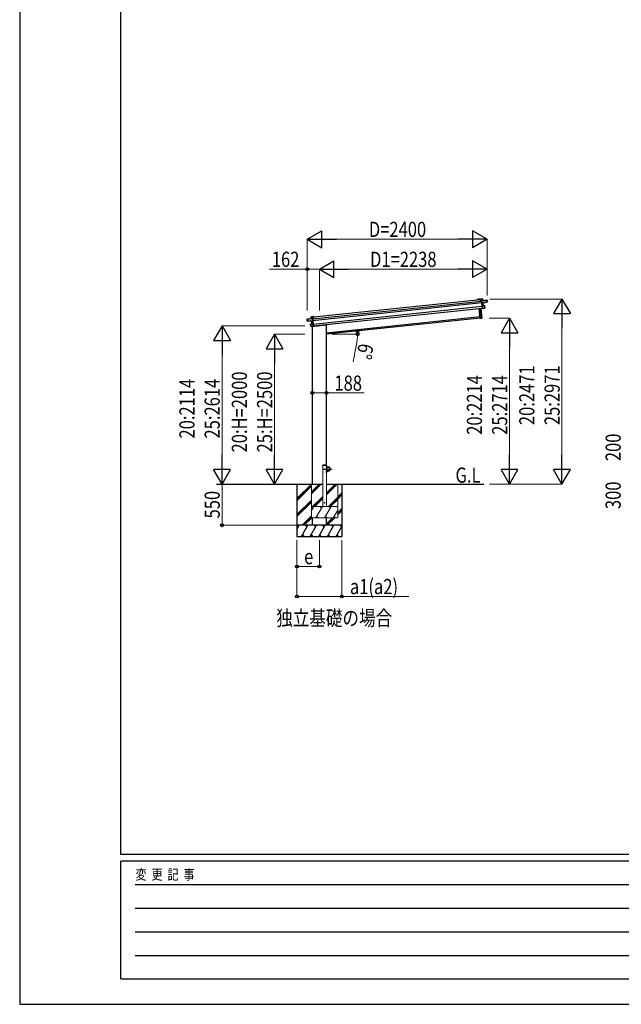
# Model space of a CAD drawing. Units: millimetres. Extents: x 0 to 37845, y 0 to 26730.
# Drawn here: x 0 to 8032, y 0 to 13146 of the extents above; entities that cross this region are included whole.
import ezdxf

# ---------------------------------------------------------------- set-up
doc = ezdxf.new("R2010")
doc.units = ezdxf.units.MM
doc.linetypes.add('YCENTER_1', pattern=[13, 10, -1, 1, -1])
doc.linetypes.add('YHIDDEN_1', pattern=[4, 3, -1])
for name, color, linetype, lineweight in [('USER1', 3, 'Continuous', 13), ('YKK_13', 4, 'Continuous', 30), ('YKK_A1', 4, 'Continuous', 30), ('YKK_D', 6, 'Continuous', 13), ('YKK_ZWAK', 7, 'Continuous', 30)]:
    doc.layers.add(name, color=color, linetype=linetype, lineweight=lineweight)
doc.styles.add('text-b', font='extslim2.shx', dxfattribs={"width": 0.8, "bigfont": 'extfont2.shx'})

msp = doc.modelspace()

# ---------------------------------------------------------------- linework, layer by layer
at = {"layer": 'YKK_13'}
for p, q in [((6150, 9415), (6150, 9416)), ((6151, 9416), (6150, 9416)), ((6150, 9415), (6152, 9389)), ((6179, 9419), (6151, 9416)), ((6151, 9415), (6179, 9418)), ((6151, 9416), (6151, 9416)), ((6151, 9416), (6151, 9416)), ((6151, 9416), (6151, 9416)), ((6153, 9389), (6151, 9415)), ((6152, 9389), (6153, 9389)), ((6167, 9391), (6153, 9389)), ((6167, 9394), (6167, 9393)), ((6167, 9392), (6167, 9393)), ((6167, 9393), (6167, 9392)), ((6167, 9392), (6170, 9365)), ((6239, 9401), (6168, 9393)), ((6168, 9393), (6239, 9400)), ((6181, 9395), (6168, 9394)), ((6171, 9364), (6168, 9393)), ((6171, 9364), (6170, 9365)), ((6170, 9365), (6170, 9362)), ((6171, 9362), (6170, 9362)), ((6170, 9362), (6174, 9323)), ((6234, 9375), (6171, 9364)), ((6171, 9364), (6171, 9364)), ((6171, 9362), (6171, 9364)), ((6185, 9364), (6171, 9362)), ((6171, 9361), (6185, 9364)), ((6171, 9362), (6171, 9361)), ((6175, 9324), (6171, 9362)), ((6179, 9418), (6181, 9395)), ((6179, 9418), (6180, 9418)), ((6182, 9395), (6180, 9418)), ((6181, 9395), (6182, 9395)), ((6185, 9364), (6189, 9325)), ((6186, 9364), (6242, 9374)), ((6190, 9325), (6186, 9364)), ((6186, 9364), (6186, 9364)), ((6186, 9364), (6186, 9364)), ((6186, 9364), (6186, 9364)), ((6186, 9364), (6186, 9364)), ((6186, 9364), (6186, 9364)), ((6242, 9379), (6234, 9378)), ((6234, 9375), (6234, 9378)), ((6234, 9374), (6242, 9376)), ((6234, 9375), (6234, 9374)), ((6239, 9400), (6242, 9379)), ((6240, 9400), (6239, 9400)), ((6242, 9379), (6240, 9400)), ((6242, 9379), (6242, 9379)), ((6242, 9376), (6242, 9379)), ((6242, 9374), (6242, 9376)), ((6242, 9376), (6242, 9374)), ((6149, 9158), (6135, 9291)), ((6135, 9291), (6149, 9159)), ((6168, 9162), (6154, 9293)), ((6155, 9293), (6168, 9162)), ((6175, 9324), (6174, 9323)), ((6174, 9323), (6177, 9292)), ((6207, 9325), (6175, 9324)), ((6175, 9323), (6207, 9325)), ((6189, 9325), (6175, 9324)), ((6175, 9324), (6175, 9324)), ((6175, 9324), (6175, 9324)), ((6175, 9324), (6175, 9324)), ((6175, 9324), (6175, 9324)), ((6175, 9324), (6175, 9324)), ((6178, 9291), (6175, 9323)), ((6178, 9291), (6177, 9292)), ((6178, 9291), (6203, 9295)), ((6202, 9295), (6178, 9291)), ((6178, 9291), (6178, 9291)), ((6178, 9291), (6178, 9291)), ((6178, 9291), (6178, 9291)), ((6178, 9291), (6178, 9291)), ((6189, 9325), (6189, 9325)), ((6189, 9325), (6190, 9325)), ((6190, 9325), (6190, 9325)), ((6190, 9325), (6190, 9325)), ((6190, 9325), (6190, 9325)), ((6190, 9325), (6190, 9325)), ((6190, 9325), (6190, 9325)), ((6190, 9325), (6190, 9325)), ((6210, 9299), (6202, 9298)), ((6202, 9295), (6202, 9298)), ((6203, 9295), (6202, 9295)), ((6203, 9295), (6210, 9296)), ((6210, 9299), (6207, 9325)), ((6207, 9325), (6210, 9299)), ((6207, 9325), (6207, 9325)), ((6210, 9299), (6210, 9299)), ((6210, 9297), (6210, 9299)), ((3836, 9148), (3908, 9156)), ((3908, 9155), (3836, 9148)), ((3838, 9126), (3836, 9148)), ((3836, 9148), (3839, 9126)), ((3836, 9148), (3836, 9148)), ((3839, 9126), (3838, 9126)), ((3838, 9123), (3838, 9126)), ((3839, 9121), (3838, 9123)), ((3839, 9126), (3846, 9127)), ((3846, 9123), (3839, 9123)), ((3896, 9123), (3839, 9121)), ((3839, 9123), (3839, 9121)), ((3846, 9124), (3846, 9127)), ((3846, 9124), (3911, 9127)), ((3846, 9124), (3846, 9123)), ((3886, 9055), (3883, 9080)), ((3884, 9080), (3883, 9080)), ((3884, 9081), (3915, 9086)), ((3915, 9086), (3884, 9080)), ((3884, 9080), (3886, 9055)), ((3891, 9178), (3920, 9181)), ((3920, 9181), (3891, 9178)), ((3893, 9155), (3891, 9178)), ((3891, 9178), (3894, 9155)), ((3891, 9178), (3891, 9178)), ((3894, 9155), (3893, 9155)), ((3894, 9155), (3908, 9156)), ((3900, 9084), (3896, 9123)), ((3896, 9123), (3896, 9123)), ((3896, 9123), (3896, 9123)), ((3896, 9123), (3896, 9123)), ((3896, 9123), (3896, 9123)), ((3896, 9123), (3896, 9123)), ((3897, 9123), (3911, 9124)), ((3911, 9124), (3897, 9123)), ((3897, 9123), (3901, 9084)), ((3901, 9084), (3900, 9084)), ((3900, 9084), (3900, 9084)), ((3900, 9084), (3900, 9084)), ((3900, 9084), (3900, 9084)), ((3900, 9084), (3900, 9084)), ((3900, 9084), (3900, 9084)), ((3901, 9084), (3915, 9087)), ((3901, 9084), (3901, 9084)), ((3901, 9084), (3901, 9084)), ((3909, 9155), (3908, 9156)), ((3908, 9156), (3909, 9156)), ((3911, 9127), (3908, 9155)), ((3909, 9156), (3909, 9155)), ((3909, 9155), (3912, 9128)), ((3909, 9153), (3923, 9155)), ((3911, 9127), (3912, 9128)), ((3911, 9127), (3911, 9127)), ((3911, 9124), (3911, 9127)), ((3911, 9124), (3912, 9125)), ((3911, 9124), (3911, 9124)), ((3915, 9087), (3911, 9124)), ((3912, 9128), (3912, 9125)), ((3912, 9125), (3916, 9085)), ((3919, 9054), (3915, 9086)), ((3915, 9086), (3916, 9085)), ((3915, 9086), (3915, 9086)), ((3915, 9086), (3915, 9086)), ((3915, 9086), (3915, 9086)), ((3915, 9086), (3915, 9086)), ((3915, 9086), (3915, 9086)), ((3916, 9085), (3919, 9054)), ((3923, 9155), (3920, 9181)), ((3921, 9180), (3920, 9181)), ((3920, 9181), (3920, 9181)), ((3920, 9181), (3920, 9181)), ((3920, 9181), (3920, 9181)), ((3920, 9181), (3920, 9181)), ((3921, 9180), (3924, 9155)), ((3924, 9155), (3923, 9155)), ((4095, 9076), (4095, 9075)), ((6149, 9159), (6168, 9162)), ((6168, 9161), (6149, 9158)), ((6149, 9159), (6149, 9158)), ((6168, 9162), (6168, 9162)), ((3886, 9055), (3894, 9056)), ((3886, 9055), (3886, 9055)), ((3886, 9052), (3886, 9055)), ((3894, 9052), (3887, 9052)), ((3894, 9053), (3894, 9056)), ((3894, 9053), (3919, 9054)), ((3919, 9053), (3894, 9052)), ((3894, 9052), (3894, 9053)), ((3905, 9051), (4090, 9070)), ((3905, 9053), (3905, 9051)), ((3919, 9054), (3919, 9054)), ((3919, 9054), (3919, 9054)), ((3919, 9054), (3919, 9053)), ((3919, 9053), (3919, 9053)), ((3919, 9053), (3919, 9053)), ((4095, 7196), (4097, 7196)), ((4095, 7196), (4095, 7173)), ((4095, 7096), (4095, 7118)), ((4097, 7173), (4097, 7196)), ((4120, 7173), (4097, 7173)), ((4097, 7171), (4120, 7171)), ((4097, 7120), (4120, 7120)), ((4097, 7118), (4097, 7096)), ((4120, 7118), (4097, 7118)), ((4095, 7096), (4097, 7096))]:
    msp.add_line(p, q, dxfattribs=at)
at = {"layer": 'YKK_13', "linetype": 'YHIDDEN_1'}
msp.add_line((3906, 9053), (3906, 9051), dxfattribs=at)
at = {"layer": 'YKK_13', "linetype": 'YHIDDEN_1', "ltscale": 20}
for p, q in [((4045, 7196), (4045, 7198)), ((4095, 7196), (4045, 7196)), ((4094, 7199), (4046, 7199)), ((4095, 7196), (4095, 7198))]:
    msp.add_line(p, q, dxfattribs=at)
at = {"layer": 'YKK_13', "linetype": 'YCENTER_1', "ltscale": 10}
msp.add_line((4053, 7146), (4187, 7146), dxfattribs=at)
at = {"layer": 'YKK_13'}
msp.add_circle((4120, 7146), 25, dxfattribs=at)
at = {"layer": 'YKK_13', "ltscale": 20}
msp.add_circle((4070, 6696), 4, dxfattribs=at)
at = {"layer": 'YKK_13'}
for centre, radius, start, end in [((6168, 9393), 1, 96, 141), ((6169, 9396), 3.08, 228.5075, 238.2265), ((6174, 9388), 8.88, 140.9448, 141.185), ((6168, 9393), 0.5, 96, 141), ((6170, 9394), 2.07, 182.5593, 196.4262), ((6179, 9418), 0.5, 6, 96), ((6177, 9418), 2.07, 2.5505, 16.4487), ((6184, 9395), 2.07, 182.5593, 196.4262), ((6182, 9395), 0.5, 186, 276), ((6188, 9364), 2.28, 179.7219, 192.2644), ((6186, 9364), 0.483, 105.4924, 188.5991), ((6186, 9364), 0.5, 99.5, 186), ((6239, 9400), 0.5, 6, 96), ((6237, 9400), 2.07, 2.5593, 16.4262), ((6242, 9374), 0.5, 279.5, 6), ((6191, 9325), 2.07, 179.0668, 192.9332), ((6190, 9325), 0.5, 186, 272.5), ((6207, 9325), 0.5, 6, 92.5), ((6205, 9325), 2.07, 359.066, 12.934), ((6210, 9297), 0.5, 279.5, 6), ((3836, 9148), 0.5, 96, 186), ((3838, 9148), 2.07, 175.5737, 189.4407), ((3839, 9121), 0.5, 186, 272.5), ((3884, 9080), 0.5, 99.5, 186), ((3886, 9081), 2.07, 179.066, 192.934), ((3891, 9178), 0.5, 96, 186), ((3893, 9178), 2.07, 175.5513, 189.4495), ((3893, 9155), 0.5, 276, 6), ((3892, 9155), 2.07, 355.5737, 9.4407), ((3896, 9123), 0.483, 3.4009, 86.5076), ((3896, 9123), 0.5, 6, 92.5), ((3894, 9123), 2.28, 359.7356, 12.2781), ((3900, 9084), 0.5, 279.5, 6), ((3899, 9084), 2.07, 359.0668, 12.9332), ((3902, 9149), 8.88, 50.815, 51.0552), ((3908, 9155), 0.5, 51, 96), ((3908, 9155), 1, 51, 96), ((3906, 9158), 3.08, 313.7735, 323.4925), ((3906, 9156), 2.07, 355.5737, 9.4407), ((4090, 9075), 5, 276, 352.5), ((6147, 9158), 2.07, 359.0685, 12.9315), ((6149, 9159), 0.5, 186, 279.5), ((6168, 9162), 0.5, 279.5, 6), ((6166, 9161), 2.07, 359.0685, 12.9315), ((3887, 9053), 0.5, 186, 272.5), ((4097, 7173), 2, 180, 270), ((4097, 7118), 2, 90, 180), ((4120, 7146), 27.3, 270, 90), ((4120, 7146), 25.3, 270, 90)]:
    msp.add_arc(centre, radius, start, end, dxfattribs=at)
at = {"layer": 'YKK_13', "linetype": 'YHIDDEN_1', "ltscale": 20}
for centre, start, end in [((4046, 7198), 90, 176.9999), ((4094, 7198), 3.0001, 90)]:
    msp.add_arc(centre, 1, start, end, dxfattribs=at)
at = {"layer": 'YKK_13'}
for centre, major_axis, ratio, start_param, end_param in [((6150, 9415), (-0.052, 0.497), 0.944124, 4.712389, 5.42585), ((6167, 9393), (-0.052, 0.497), 0.944124, 4.712389, 5.42585), ((6171, 9361), (0.519, -0.421), 0.023136, 3.164783, 4.6883), ((6185, 9364), (0.988, 0.165), 0.043579, 0.511902, 1.507039), ((6185, 9363), (0.491, 0.114), 0.086186, 0.491473, 1.499087), ((6185, 9364), (0.988, 0.165), 0.043579, 0.509008, 0.511902), ((6242, 9376), (0.052, -0.498), 0.999045, 0.061028, 1.570796), ((6174, 9323), (-0.228, 0.452), 0.921944, 4.322485, 5.10602), ((6175, 9324), (-0.228, 0.452), 0.921944, 1.180892, 1.964427), ((6178, 9291), (0.129, 0.49), 0.921944, 4.318758, 5.102293)]:
    msp.add_ellipse(centre, major_axis=major_axis, ratio=ratio, start_param=start_param, end_param=end_param, dxfattribs=at)
at = {"layer": 'YKK_13', "extrusion": (0, 0, -1)}
for centre, major_axis, ratio, start_param, end_param in [((3839, 9124), (0.052, -0.498), 0.999045, 0.061028, 1.570796), ((3897, 9123), (-1, -0.04), 0.043579, 0.509008, 0.511902), ((3897, 9123), (-1, -0.04), 0.043579, 0.511902, 1.507039), ((3897, 9123), (-0.504, 0.009), 0.086186, 0.491473, 1.499087), ((3908, 9155), (-0.052, 0.497), 0.944124, 4.712389, 5.42585), ((3911, 9124), (-0.42, -0.52), 0.023136, 3.164783, 4.6883), ((3915, 9087), (0.129, 0.49), 0.921944, 1.180892, 1.964427), ((3916, 9086), (0.129, 0.49), 0.921944, 4.322485, 5.10602), ((3920, 9181), (-0.052, 0.497), 0.944124, 4.712389, 5.42585), ((3919, 9054), (-0.228, 0.452), 0.921944, 4.318758, 5.102293)]:
    msp.add_ellipse(centre, major_axis=major_axis, ratio=ratio, start_param=start_param, end_param=end_param, dxfattribs=at)
at = {"layer": 'YKK_A1'}
for p, q in [((3909, 9151), (6167, 9389)), ((3911, 9131), (6169, 9369)), ((3921, 9178), (6150, 9412)), ((6112, 9412), (6113, 9413)), ((6114, 9412), (6113, 9411)), ((6114, 9413), (6145, 9416)), ((6121, 9413), (6114, 9412)), ((6121, 9412), (6121, 9412)), ((6122, 9413), (6122, 9412)), ((6122, 9411), (6122, 9411)), ((6141, 9415), (6123, 9413)), ((6141, 9414), (6141, 9415)), ((6145, 9415), (6142, 9415)), ((6142, 9415), (6142, 9414)), ((6142, 9413), (6142, 9413)), ((6146, 9412), (6146, 9414)), ((6150, 9412), (6146, 9412)), ((6147, 9415), (6147, 9413)), ((6148, 9413), (6150, 9413)), ((3917, 9082), (6174, 9319)), ((3919, 9058), (6177, 9295)), ((4095, 8966), (6146, 9181)), ((4095, 7196), (4045, 7196)), ((3701, 6946), (3701, 6246)), ((3701, 6751), (3895, 6946)), ((3701, 6935), (3712, 6946)), ((3701, 6737), (3895, 6931)), ((3701, 6723), (3895, 6917)), ((4095, 6946), (6198, 6946)), ((4301, 6946), (4301, 6246)), ((3701, 6539), (3895, 6733)), ((3701, 6525), (3895, 6719)), ((3701, 6511), (3895, 6705)), ((4245, 6775), (4301, 6831)), ((4245, 6760), (4301, 6817)), ((4245, 6746), (4301, 6803)), ((4245, 6563), (4301, 6619)), ((4245, 6548), (4301, 6605)), ((4245, 6534), (4301, 6590)), ((3770, 6396), (3895, 6521)), ((3784, 6396), (3895, 6507)), ((3798, 6396), (3898, 6496)), ((4095, 6413), (4178, 6496)), ((4095, 6398), (4192, 6496)), ((4106, 6396), (4206, 6496)), ((4301, 6396), (3701, 6396)), ((3701, 6341), (3733, 6396)), ((3718, 6370), (3703, 6396)), ((3762, 6246), (3848, 6396)), ((3833, 6370), (3818, 6396)), ((3877, 6246), (3964, 6396)), ((3949, 6370), (3934, 6396)), ((3992, 6246), (4079, 6396)), ((4064, 6370), (4049, 6396)), ((4108, 6246), (4195, 6396)), ((4180, 6370), (4165, 6396)), ((4223, 6246), (4301, 6380)), ((4280, 6396), (4295, 6370)), ((4290, 6396), (4301, 6407)), ((3701, 6246), (4301, 6246)), ((3777, 6272), (3792, 6246)), ((3892, 6272), (3907, 6246)), ((4007, 6272), (4022, 6246)), ((4123, 6272), (4138, 6246)), ((4238, 6272), (4253, 6246))]:
    msp.add_line(p, q, dxfattribs=at)
at = {"layer": 'YKK_A1', "ltscale": 20}
for p, q in [((6148, 9161), (4095, 8946)), ((4095, 7198), (4095, 9076)), ((3907, 6946), (3907, 9051)), ((2628, 6946), (3907, 6946)), ((3895, 6946), (4045, 6946)), ((3907, 6396), (3907, 6496)), ((4095, 6396), (4095, 6496))]:
    msp.add_line(p, q, dxfattribs=at)
at = {"layer": 'YKK_A1', "lineweight": 13, "ltscale": 20}
for p, q in [((4045, 7196), (4045, 6646)), ((4095, 6646), (4095, 7196)), ((3895, 6946), (3895, 6496)), ((3895, 6843), (3997, 6946)), ((3895, 6829), (4012, 6946)), ((3895, 6815), (4026, 6946)), ((4095, 6803), (4238, 6946)), ((4095, 6817), (4224, 6946)), ((4095, 6831), (4210, 6946)), ((4245, 6496), (4245, 6946)), ((3910, 6646), (4045, 6781)), ((3924, 6646), (4045, 6767)), ((3938, 6646), (4045, 6753)), ((4122, 6646), (4245, 6769)), ((4136, 6646), (4245, 6755)), ((4150, 6646), (4245, 6741)), ((3895, 6592), (3926, 6646)), ((3895, 6646), (4245, 6646)), ((3911, 6620), (3896, 6646)), ((3955, 6496), (4041, 6646)), ((4026, 6620), (4011, 6646)), ((4070, 6496), (4157, 6646)), ((4142, 6620), (4127, 6646)), ((4186, 6496), (4245, 6599)), ((3895, 6496), (4245, 6496)), ((3970, 6522), (3985, 6496)), ((4085, 6522), (4100, 6496)), ((4201, 6522), (4216, 6496))]:
    msp.add_line(p, q, dxfattribs=at)
at = {"layer": 'YKK_A1'}
for centre, radius, start, end in [((6113, 9411), 0.6, 141, 321), ((6114, 9412), 1, 96, 141), ((6114, 9412), 0.3, 96, 141), ((6121, 9412), 0.3, 6, 96), ((6122, 9412), 0.3, 186, 276), ((6123, 9413), 0.3, 96, 186), ((6122, 9412), 0.3, 276, 6), ((6141, 9414), 0.3, 6, 96), ((6142, 9414), 0.3, 186, 276), ((6142, 9415), 0.3, 96, 186), ((6142, 9414), 0.3, 276, 6), ((6145, 9414), 2, 6, 96), ((6145, 9414), 0.8, 6, 96), ((6146, 9412), 0.3, 186, 276), ((6148, 9413), 0.3, 186, 276)]:
    msp.add_arc(centre, radius, start, end, dxfattribs=at)
at = {"layer": 'YKK_D', "lineweight": -2}
for p, q in [((3839, 10215), (4034, 10327)), ((4034, 10102), (4034, 10327)), ((6239, 10215), (6044, 10327)), ((6044, 10327), (6044, 10102)), ((3839, 10215), (4034, 10102)), ((3839, 10215), (4229, 10215)), ((6239, 10215), (5850, 10215)), ((6239, 10215), (6044, 10102)), ((4001, 9815), (4196, 9927)), ((4196, 9702), (4196, 9927)), ((6239, 9815), (6044, 9927)), ((6044, 9927), (6044, 9702)), ((4001, 9815), (4196, 9702)), ((4001, 9815), (4391, 9815)), ((6239, 9815), (5850, 9815)), ((6239, 9815), (6044, 9702)), ((7239, 9416), (7127, 9222)), ((7239, 9416), (7352, 9222)), ((7239, 9416), (7239, 9027)), ((7127, 9222), (7352, 9222)), ((6539, 9159), (6427, 8964)), ((6539, 9159), (6652, 8964)), ((6539, 9159), (6539, 8770)), ((2701, 9059), (2589, 8864)), ((2701, 9059), (2814, 8864)), ((2701, 9059), (2701, 8669)), ((3401, 8946), (3289, 8751)), ((3401, 8946), (3514, 8751)), ((3401, 8946), (3401, 8556)), ((6427, 8964), (6652, 8964)), ((2589, 8864), (2814, 8864)), ((3289, 8751), (3514, 8751)), ((2701, 6946), (2701, 7335)), ((3401, 6946), (3401, 7335)), ((6539, 6946), (6539, 7335)), ((7239, 6946), (7239, 7335)), ((2701, 6946), (2589, 7140)), ((2814, 7140), (2589, 7140)), ((2701, 6946), (2814, 7140)), ((3401, 6946), (3289, 7140)), ((3514, 7140), (3289, 7140)), ((3401, 6946), (3514, 7140)), ((6539, 6946), (6427, 7140)), ((6652, 7140), (6427, 7140)), ((6539, 6946), (6652, 7140)), ((7239, 6946), (7127, 7140)), ((7352, 7140), (7127, 7140)), ((7239, 6946), (7352, 7140))]:
    msp.add_line(p, q, dxfattribs=at)
at = {"layer": 'YKK_D'}
for p, q in [((3839, 9265), (3839, 10216)), ((4064, 10215), (6014, 10215)), ((6239, 9465), (6239, 10216)), ((3839, 9815), (3336, 9815)), ((3839, 9265), (3839, 9816)), ((4001, 9815), (3839, 9815)), ((4001, 9265), (4001, 9816)), ((4001, 9265), (4001, 9816)), ((4226, 9815), (6014, 9815)), ((6239, 9465), (6239, 9816)), ((6277, 9416), (7240, 9416)), ((6269, 9159), (6540, 9159)), ((7239, 9191), (7239, 7171)), ((3807, 9059), (2700, 9059)), ((3807, 8946), (3400, 8946)), ((4169, 8946), (4512, 8946)), ((2701, 8834), (2701, 7171)), ((4504, 8869), (4450, 8577)), ((6539, 8934), (6539, 7171)), ((3401, 8721), (3401, 7171)), ((3907, 8162), (4095, 8162)), ((4095, 8162), (4599, 8162)), ((3667, 6946), (2700, 6946)), ((2701, 6396), (2701, 6946)), ((3667, 6946), (3400, 6946)), ((6270, 6946), (6540, 6946)), ((6270, 6946), (7240, 6946)), ((3700, 6396), (2700, 6396)), ((3701, 6196), (3701, 5445)), ((3701, 6196), (3701, 5845)), ((4001, 6196), (4001, 5845)), ((4301, 6196), (4301, 5445)), ((3701, 5846), (4001, 5846)), ((3701, 5446), (4301, 5446)), ((4301, 5446), (5194, 5446))]:
    msp.add_line(p, q, dxfattribs=at)
at = {"layer": 'YKK_D', "linetype": 'ByBlock', "lineweight": -2}
for centre in [(3839, 9815), (4509, 8989), (4511, 8946), (3907, 8162), (4095, 8162), (2701, 6396), (3701, 5846), (4001, 5846), (3701, 5446), (4301, 5446)]:
    msp.add_circle(centre, 19.1, dxfattribs=at)
at = {"layer": 'YKK_D'}
for start, end in [(349.4595, 360), (360, 6)]:
    msp.add_arc((4095, 8946), 416, start, end, dxfattribs=at)
at = {"layer": 'YKK_ZWAK'}
for p, q in [((0, 26730), (0, 0)), ((1350, 2002), (1350, 25852)), ((36450, 2002), (1350, 2002)), ((13050, 1912), (1350, 1912)), ((1350, 338), (1350, 1912)), ((1541, 1598), (12825, 1598)), ((1541, 1282), (12825, 1282)), ((1541, 968), (12825, 968)), ((1541, 652), (12825, 652)), ((1350, 338), (13050, 338)), ((0, 0), (37845, 0))]:
    msp.add_line(p, q, dxfattribs=at)

# ---------------------------------------------------------------- texts
at = {"layer": 'USER1', "style": 'text-b', "width": 0.8}
for s, p in [('G.L', (5818, 6964)), ('独立基礎の場合', (3425, 5056))]:
    msp.add_text(s, height=202.5, dxfattribs=at).set_placement(p)
at = {"layer": 'YKK_D', "style": 'text-b', "width": 0.8}
for s, height, p in [('D=2400', 202.5, (4661, 10245)), ('162', 202.5, (3366, 9845)), ('D1=2238', 202.5, (4677, 9845)), ('188', 202.5, (4202, 8192)), ('e', 202, (3797, 5876)), ('a1(a2)', 202.5, (4408, 5476))]:
    msp.add_text(s, height=height, dxfattribs=at).set_placement(p)
for s, rotation, p in [('6°', 259.4595, (4528, 8834)), ('20:H=2000', 90, (3034, 7368)), ('25:H=2500', 90, (3371, 7368)), ('20:2471', 90, (6872, 7733)), ('25:2971', 90, (7209, 7733)), ('20:2114', 90, (2334, 7554)), ('25:2614', 90, (2671, 7554)), ('20:2214', 90, (6172, 7604)), ('25:2714', 90, (6509, 7604)), ('200', 90, (8024, 7252)), ('300', 90, (8024, 6612)), ('550', 90, (2671, 6487))]:
    msp.add_text(s, height=202.5, rotation=rotation, dxfattribs=at).set_placement(p)
at = {"layer": 'YKK_ZWAK', "style": 'text-b', "width": 0.8}
msp.add_text('変  更  記  事', height=135, dxfattribs=at).set_placement((1547, 1665))

doc.saveas('drawing.dxf')
